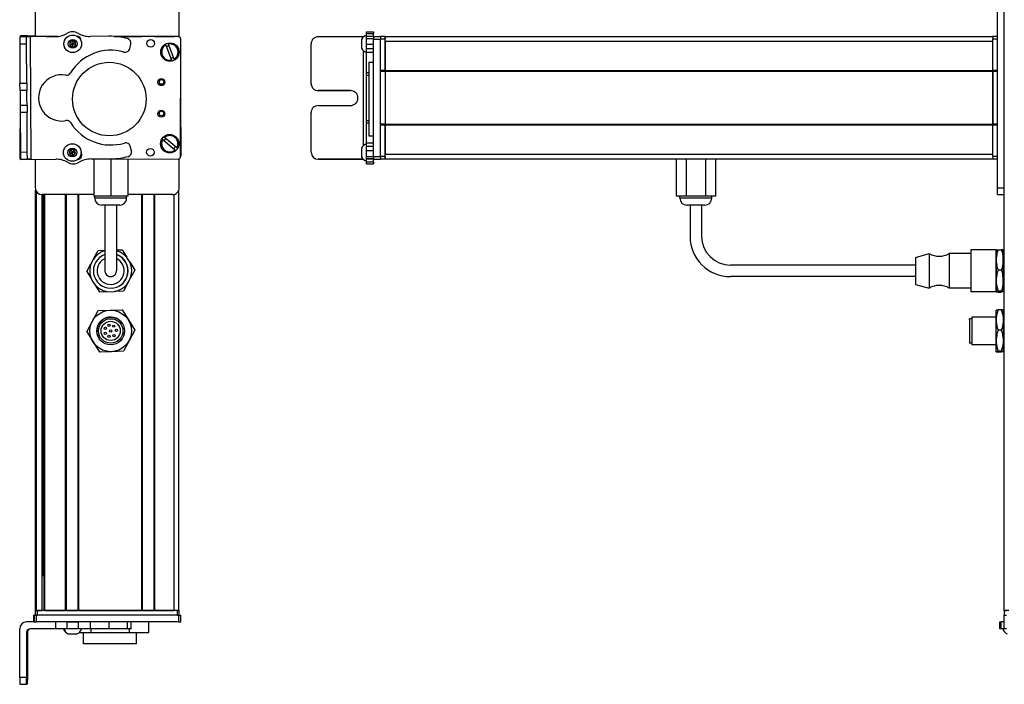
# Model space of a CAD drawing. Extents: x -332 to 1558, y -416 to 1173.
# Drawn here: x -332 to 95, y -209 to 79 of the extents above; entities that cross this region are included whole.
import ezdxf

# ---------------------------------------------------------------- set-up
doc = ezdxf.new("R2010")
doc.units = 0
doc.layers.get('0').update_dxf_attribs({"linetype": 'CONTINUOUS'})

msp = doc.modelspace()

# ---------------------------------------------------------------- linework, layer by layer
at = {"color": 7}
for p, q in [((94.555359, -176.662537), (94.555359, 945.337402)), ((91.555359, 6.337463), (91.555359, 84.337524)), ((94.555359, 6.337463), (94.555359, 84.337524)), ((-327.085938, 71.666504), (-326.770569, 18.664001)), ((-263.499146, 71.837524), (-290.527405, 71.837524)), ((-262.889526, 71.712524), (-289.717712, 71.771118)), ((-262.003052, 19.710449), (-261.891724, 70.710327)), ((-178.44458, 19.710449), (-178.44458, 70.710327)), ((-175.44458, 19.710449), (-175.44458, 70.710327)), ((-173.44458, 71.837524), (89.555359, 71.837524)), ((-173.44458, 69.837524), (89.555359, 69.837524)), ((-182.94458, 65.765625), (-182.94458, 24.440552)), ((-180.44458, 60.620728), (-180.44458, 28.797363)), ((-175.44458, 33.837158), (-175.44458, 56.837524)), ((-173.44458, 57.137451), (89.555359, 57.137451)), ((-173.44458, 56.837524), (89.555359, 56.837524)), ((-173.44458, 56.837524), (-173.44458, 33.837158)), ((89.555359, 56.837524), (89.555359, 33.837158)), ((89.555359, 33.837158), (89.555359, 56.837524)), ((-331.429565, 45.30249), (-331.585876, 19.038696)), ((-261.947327, 45.430176), (-261.891724, 19.9646)), ((-173.44458, 33.837158), (89.555359, 33.837158)), ((-173.44458, 33.537109), (89.555359, 33.537109)), ((-300.107727, 18.793701), (-263.005249, 18.712708)), ((-173.44458, 20.837158), (89.555359, 20.837158)), ((-173.44458, 18.837158), (89.555359, 18.837158)), ((-324.698547, -176.662537), (-324.698547, 5.260437)), ((-324.320923, -176.662537), (-324.320923, 4.567688)), ((-262.699158, -176.662537), (-262.699158, 5.260437)), ((-299.549255, 3.337463), (-321.89856, 3.337463)), ((-321.844849, -176.662537), (-321.844849, 3.337463)), ((-321.622498, -161.662537), (-321.622498, 3.337463)), ((-320.947327, -176.662537), (-320.947327, 3.337463)), ((-320.647339, -176.662537), (-320.647339, 3.337463)), ((-311.691589, -176.662537), (-311.691589, 3.337463)), ((-311.391541, -176.662537), (-311.391541, 3.337463)), ((-306.291565, -176.662537), (-306.291565, 3.337463)), ((-305.991577, -176.662537), (-305.991577, 3.337463)), ((-278.748962, -176.662537), (-278.748962, 3.337463)), ((-278.448975, -176.662537), (-278.448975, 3.337463)), ((-273.348938, -176.662537), (-273.348938, 3.337463)), ((-273.04895, -176.662537), (-273.04895, 3.337463)), ((-264.699158, -176.662537), (-264.699158, 3.446106)), ((56.055359, -27.162537), (-23.944641, -27.162537)), ((56.055359, -32.162537), (-23.944641, -32.162537)), ((-262.889526, -178.662537), (-324.288818, -178.662537)), ((-263.499146, -176.662537), (-323.89856, -176.662537)), ((-263.499146, -178.662537), (-323.89856, -178.662537)), ((-305.991577, -176.662537), (-278.748962, -176.662537)), ((-262.889526, -181.662537), (-324.288818, -181.662537)), ((-331.585876, -205.662537), (-331.585876, -184.662537))]:
    msp.add_line(p, q, dxfattribs=at)
at = {"color": 7, "ltscale": 0.316412}
msp.add_line((-324.89856, 84.337524), (-324.89856, 71.68103), dxfattribs=at)
at = {"color": 7, "ltscale": 0.317639}
msp.add_line((-262.499146, 71.631958), (-262.499146, 84.337524), dxfattribs=at)
at = {"color": 7, "ltscale": 0.01676}
for p, q in [((-181.44458, 73.158325), (-181.44458, 73.828735)), ((-178.44458, 73.828735), (-178.44458, 73.158325))]:
    msp.add_line(p, q, dxfattribs=at)
at = {"color": 7, "ltscale": 0.075}
for p, q in [((-181.44458, 73.828735), (-178.44458, 73.828735)), ((-181.44458, 73.158325), (-178.44458, 73.158325)), ((-328.585938, 71.656372), (-331.585876, 71.63623)), ((-331.567993, 68.636353), (-328.568054, 68.656494)), ((-328.270203, 72.072998), (-331.270142, 72.09082)), ((-181.44458, 71.901367), (-178.44458, 71.901367)), ((-181.44458, 70.867065), (-178.44458, 70.867065)), ((-181.44458, 68.434082), (-178.44458, 68.434082)), ((-178.44458, 71.846558), (-175.44458, 71.846558)), ((-178.44458, 71.846558), (-175.44458, 71.846558)), ((-175.44458, 71.712524), (-178.44458, 71.712524)), ((-178.44458, 70.710327), (-175.44458, 70.710327)), ((-178.44458, 66.496826), (-181.44458, 66.496826)), ((-181.44458, 65.001465), (-178.44458, 65.001465)), ((-328.465454, 51.406738), (-331.465393, 51.388916)), ((-328.447571, 48.40686), (-331.44751, 48.389038)), ((-328.391052, 38.906982), (-331.390991, 38.88916)), ((-181.44458, 25.762085), (-178.44458, 25.762085)), ((-328.288391, 21.655029), (-331.28833, 21.637085)), ((-328.270569, 18.65509), (-328.288391, 21.655029)), ((-181.44458, 24.289795), (-178.44458, 24.289795)), ((-178.44458, 22.358643), (-181.44458, 22.358643)), ((-331.270508, 18.637207), (-328.270569, 18.65509)), ((-181.44458, 19.909424), (-178.44458, 19.909424)), ((-181.44458, 18.849365), (-178.44458, 18.849365)), ((-178.44458, 18.789551), (-181.44458, 18.789551)), ((-178.44458, 17.364502), (-181.44458, 17.364502)), ((-175.44458, 19.710449), (-178.44458, 19.710449)), ((-178.44458, 18.712646), (-175.44458, 18.712646)), ((-181.44458, 16.66394), (-178.44458, 16.66394)), ((91.555359, 6.337463), (94.555359, 6.337463)), ((91.555359, 3.337463), (91.555359, 6.337463)), ((91.555359, 3.337463), (94.555359, 3.337463)), ((-325.402344, -181.662537), (-325.402344, -178.662537)), ((-325.402344, -181.662537), (-325.402344, -178.662537)), ((-325.291016, -178.662537), (-325.291016, -181.662537)), ((-324.288818, -181.662537), (-324.288818, -178.662537)), ((-262.889526, -178.662537), (-262.889526, -181.662537)), ((-261.891724, -181.662537), (-261.891724, -178.662537)), ((94.546265, -181.662537), (94.546265, -178.662537)), ((94.546265, -181.662537), (94.546265, -178.662537)), ((-316.095276, -181.662537), (-316.095276, -184.662537)), ((-311.242065, -181.662537), (-311.242065, -184.662537)), ((-306.185913, -184.662537), (-306.185913, -181.662537)), ((-301.115417, -181.662537), (-301.115417, -184.662537)), ((-292.938599, -181.662537), (-292.938599, -184.662537)), ((-284.861084, -184.662537), (-284.861084, -181.662537)), ((-283.404602, -184.662537), (-283.404602, -181.662537)), ((92.564087, -184.662537), (92.564087, -181.662537)), ((93.234558, -184.662537), (93.234558, -181.662537)), ((94.491516, -184.662537), (94.491516, -181.662537))]:
    msp.add_line(p, q, dxfattribs=at)
at = {"color": 7, "ltscale": 0.031436}
for p, q in [((-181.44458, 71.900879), (-181.44458, 73.158325)), ((94.492004, -184.662537), (93.234558, -184.662537))]:
    msp.add_line(p, q, dxfattribs=at)
at = {"color": 7, "ltscale": 0.031448}
for p, q in [((-178.44458, 71.900391), (-178.44458, 73.158325)), ((94.492493, -181.662537), (93.234558, -181.662537))]:
    msp.add_line(p, q, dxfattribs=at)
at = {"color": 7, "ltscale": 0.074998}
for p, q in [((-331.585876, 71.63623), (-331.567993, 68.636353)), ((-328.568054, 68.656494), (-328.585938, 71.656372)), ((-331.44751, 48.389038), (-331.465393, 51.388916)), ((-328.465454, 51.406738), (-328.447571, 48.40686)), ((-331.28833, 21.637085), (-331.270508, 18.637207)), ((-328.585938, -205.662537), (-331.585876, -205.662537)), ((-331.567993, -208.662537), (-328.568054, -208.662537))]:
    msp.add_line(p, q, dxfattribs=at)
at = {"color": 7, "ltscale": 0.431194}
msp.add_line((-331.567993, 68.636353), (-331.465393, 51.388916), dxfattribs=at)
at = {"color": 7, "ltscale": 0.009995}
msp.add_line((-331.270508, 72.03772), (-331.272888, 71.637939), dxfattribs=at)
at = {"color": 7, "ltscale": 0.001328}
for p, q in [((-331.270142, 72.09082), (-331.270508, 72.03772)), ((-331.270142, 18.584106), (-331.270508, 18.637207))]:
    msp.add_line(p, q, dxfattribs=at)
at = {"color": 7, "ltscale": 0.037501}
for p, q in [((-327.085938, 71.666504), (-328.585938, 71.656372)), ((-326.770569, 18.664001), (-328.270569, 18.65509))]:
    msp.add_line(p, q, dxfattribs=at)
at = {"color": 7, "ltscale": 0.431252}
msp.add_line((-328.465454, 51.406738), (-328.568054, 68.656494), dxfattribs=at)
at = {"color": 7, "ltscale": 0.010373}
msp.add_line((-328.272705, 71.658081), (-328.270203, 72.072998), dxfattribs=at)
at = {"color": 7, "ltscale": 0.084288}
msp.add_line((-328.270203, 72.072998), (-324.898743, 72.052856), dxfattribs=at)
at = {"color": 7, "ltscale": 0.274774}
msp.add_line((-316.095215, 71.740479), (-327.085938, 71.666504), dxfattribs=at)
at = {"color": 7, "ltscale": 0.232967}
msp.add_line((-314.970154, 71.826294), (-324.288818, 71.846558), dxfattribs=at)
at = {"color": 7, "ltscale": 0.130627}
msp.add_line((-320.114258, 71.837524), (-314.88916, 71.837524), dxfattribs=at)
at = {"color": 7, "ltscale": 0.130611}
msp.add_line((-314.88916, 71.837524), (-320.113586, 71.837524), dxfattribs=at)
at = {"color": 7, "ltscale": 0.036085}
for p, q in [((-308.677979, 70.071045), (-309.899658, 69.302368)), ((-309.844849, 67.860107), (-308.623169, 68.628784)), ((-307.346619, 67.955078), (-308.623169, 68.628784)), ((-309.844849, 67.860107), (-308.568298, 67.186401)), ((-308.568298, 67.186401), (-307.346619, 67.955078)), ((-308.830933, 21.577515), (-310.238525, 21.896973)), ((-307.850525, 22.636719), (-309.258118, 22.956177)), ((-309.811401, 20.518188), (-308.403809, 20.19873)), ((-308.403809, 20.19873), (-307.423401, 21.258057))]:
    msp.add_line(p, q, dxfattribs=at)
at = {"color": 7, "ltscale": 0.036083}
for p, q in [((-309.899658, 69.302368), (-309.844849, 67.860107)), ((-308.623169, 68.628784), (-309.899658, 69.302368)), ((-308.677979, 70.071045), (-308.623169, 68.628784)), ((-307.401489, 69.397339), (-308.623169, 68.628784)), ((-307.346619, 67.955078), (-307.401489, 69.397339)), ((-309.258118, 22.956177), (-308.830933, 21.577515)), ((-307.423401, 21.258057), (-308.830933, 21.577515)), ((-307.423401, 21.258057), (-307.850525, 22.636719))]:
    msp.add_line(p, q, dxfattribs=at)
at = {"color": 7, "ltscale": 0.036084}
msp.add_line((-307.401489, 69.397339), (-308.677979, 70.071045), dxfattribs=at)
at = {"color": 7, "ltscale": 0.036086}
for p, q in [((-308.568298, 67.186401), (-308.623169, 68.628784)), ((-310.238525, 21.896973), (-309.811401, 20.518188)), ((-309.811401, 20.518188), (-308.830933, 21.577515)), ((-308.403809, 20.19873), (-308.830933, 21.577515))]:
    msp.add_line(p, q, dxfattribs=at)
at = {"color": 7, "ltscale": 0.003868}
msp.add_line((-306.432556, 71.837524), (-306.58728, 71.837524), dxfattribs=at)
at = {"color": 7, "ltscale": 0.004996}
msp.add_line((-306.341431, 71.807373), (-306.54126, 71.807861), dxfattribs=at)
at = {"color": 7, "ltscale": 0.204424}
msp.add_line((-292.938599, 71.896606), (-301.115356, 71.841187), dxfattribs=at)
at = {"color": 7, "ltscale": 0.294461}
msp.add_line((-290.527405, 71.837524), (-278.748962, 71.837524), dxfattribs=at)
at = {"color": 7, "ltscale": 0.050061}
msp.add_line((-283.976501, 66.496826), (-283.469727, 68.434082), dxfattribs=at)
at = {"color": 7, "ltscale": 0.208745}
for p, q in [((-273.04895, 71.837524), (-264.699158, 71.837524)), ((-273.04895, -176.662537), (-264.699158, -176.662537))]:
    msp.add_line(p, q, dxfattribs=at)
at = {"color": 7, "ltscale": 0.005072}
for p, q in [((-268.353577, 68.088379), (-268.425476, 68.278076)), ((-267.303406, 68.703491), (-267.231506, 68.513794)), ((-264.774536, 62.032715), (-264.702637, 61.843018))]:
    msp.add_line(p, q, dxfattribs=at)
at = {"color": 7, "ltscale": 0.173279}
for p, q in [((-264.774536, 62.032715), (-267.231506, 68.513794)), ((-268.353577, 68.088379), (-265.896606, 61.6073)), ((-269.678894, 27.189575), (-264.400085, 22.697876))]:
    msp.add_line(p, q, dxfattribs=at)
at = {"color": 7, "ltscale": 0.431244}
msp.add_line((-205.44458, 51.406738), (-205.44458, 68.656494), dxfattribs=at)
at = {"color": 7, "ltscale": 0.4875}
for p, q in [((-182.94458, 71.656372), (-202.44458, 71.656372)), ((-182.94458, 18.65509), (-202.44458, 18.65509)), ((-328.585938, -186.162537), (-328.585938, -205.662537)), ((-328.270569, -186.162537), (-328.270569, -205.662537))]:
    msp.add_line(p, q, dxfattribs=at)
at = {"color": 7, "ltscale": 0.046536}
msp.add_line((-183.644653, 70.563721), (-183.644653, 68.702271), dxfattribs=at)
at = {"color": 7, "ltscale": 0.050214}
msp.add_line((-183.644653, 68.702271), (-183.644653, 66.693726), dxfattribs=at)
at = {"color": 7, "ltscale": 0.004443}
msp.add_line((-182.766846, 71.656494), (-182.94458, 71.656372), dxfattribs=at)
at = {"color": 7, "ltscale": 0.004114}
msp.add_line((-182.94458, 71.656372), (-182.94458, 71.491821), dxfattribs=at)
at = {"color": 7, "ltscale": 0.025858}
for p, q in [((-181.44458, 70.867065), (-181.44458, 71.901367)), ((95.525818, -184.662537), (94.491516, -184.662537))]:
    msp.add_line(p, q, dxfattribs=at)
at = {"color": 7, "ltscale": 0.060825}
msp.add_line((-181.44458, 68.434082), (-181.44458, 70.867065), dxfattribs=at)
at = {"color": 7, "ltscale": 0.048431}
msp.add_line((-181.44458, 66.496826), (-181.44458, 68.434082), dxfattribs=at)
at = {"color": 7, "ltscale": 0.003351}
for p, q in [((-178.44458, 71.712524), (-178.44458, 71.846558)), ((94.680298, -181.662537), (94.546265, -181.662537))]:
    msp.add_line(p, q, dxfattribs=at)
at = {"color": 7, "ltscale": 0.025055}
for p, q in [((-178.44458, 71.712524), (-178.44458, 70.710327)), ((-175.44458, 71.712524), (-175.44458, 70.710327)), ((-325.291016, -178.662537), (-324.288818, -178.662537)), ((-325.291016, -181.662537), (-324.288818, -181.662537))]:
    msp.add_line(p, q, dxfattribs=at)
at = {"color": 7, "ltscale": 0.000229}
msp.add_line((-175.44458, 71.837402), (-175.44458, 71.846558), dxfattribs=at)
at = {"color": 7, "ltscale": 0.025}
for p, q in [((-175.44458, 71.837524), (-175.44458, 70.837524)), ((-173.44458, 71.837524), (-173.44458, 70.837524)), ((89.555359, 71.837524), (89.555359, 70.837524)), ((-324.89856, -176.662537), (-323.89856, -176.662537)), ((-324.89856, -178.662537), (-323.89856, -178.662537)), ((-263.499146, -176.662537), (-262.499146, -176.662537)), ((-263.499146, -178.662537), (-262.499146, -178.662537)), ((94.555359, -176.662537), (95.555359, -176.662537)), ((94.555359, -178.662537), (95.555359, -178.662537))]:
    msp.add_line(p, q, dxfattribs=at)
at = {"color": 7, "ltscale": 0.05}
for p, q in [((-173.44458, 71.837524), (-175.44458, 71.837524)), ((-175.44458, 70.837524), (-173.44458, 70.837524)), ((-173.44458, 69.837524), (-173.44458, 71.837524)), ((91.555359, 71.837524), (89.555359, 71.837524)), ((89.555359, 70.837524), (91.555359, 70.837524)), ((-180.44458, 60.620728), (-178.44458, 60.620728)), ((-173.44458, 57.137451), (-175.44458, 57.137451)), ((-175.44458, 56.837524), (-173.44458, 56.837524)), ((91.555359, 57.137451), (89.555359, 57.137451)), ((89.555359, 56.837524), (91.555359, 56.837524)), ((-173.44458, 33.837158), (-175.44458, 33.837158)), ((-175.44458, 33.537109), (-173.44458, 33.537109)), ((91.555359, 33.837158), (89.555359, 33.837158)), ((89.555359, 33.537109), (91.555359, 33.537109)), ((-180.44458, 28.797363), (-178.44458, 28.797363)), ((-173.44458, 19.837524), (-175.44458, 19.837524)), ((-175.44458, 18.837463), (-173.44458, 18.837463)), ((-173.44458, 18.837158), (-173.44458, 20.837158)), ((91.555359, 19.837524), (89.555359, 19.837524)), ((89.555359, 18.837463), (91.555359, 18.837463)), ((-324.89856, -176.662537), (-324.89856, -178.662537)), ((-323.89856, -178.662537), (-323.89856, -176.662537)), ((-262.699158, -176.662537), (-264.699158, -176.662537)), ((-263.499146, -176.662537), (-263.499146, -178.662537)), ((-262.499146, -178.662537), (-262.499146, -176.662537)), ((96.555359, -176.662537), (94.555359, -176.662537)), ((94.555359, -176.662537), (94.555359, -178.662537))]:
    msp.add_line(p, q, dxfattribs=at)
at = {"color": 7, "ltscale": 0.342502}
for p, q in [((-175.44458, 57.137451), (-175.44458, 70.837524)), ((-173.44458, 57.137451), (-173.44458, 70.837524)), ((89.555359, 57.137451), (89.555359, 70.837524)), ((91.555359, 57.137451), (91.555359, 70.837524))]:
    msp.add_line(p, q, dxfattribs=at)
at = {"color": 7, "ltscale": 0.317502}
msp.add_line((-173.44458, 69.837524), (-173.44458, 57.137451), dxfattribs=at)
at = {"color": 7, "ltscale": 0.037381}
msp.add_line((-181.44458, 65.001587), (-181.44458, 66.496826), dxfattribs=at)
at = {"color": 7, "ltscale": 0.224857}
msp.add_line((-181.44458, 56.007813), (-181.44458, 65.002075), dxfattribs=at)
at = {"color": 7, "ltscale": 0.005068}
for p, q in [((-265.824768, 61.417725), (-265.896606, 61.6073)), ((-269.055664, 28.234863), (-268.901245, 28.103516))]:
    msp.add_line(p, q, dxfattribs=at)
at = {"color": 7, "ltscale": 0.024039}
msp.add_line((-181.44458, 55.046265), (-181.44458, 56.007813), dxfattribs=at)
at = {"color": 7, "ltscale": 0.024997}
for p, q in [((-180.444702, 56.007813), (-181.44458, 56.007813)), ((-181.44458, 55.046265), (-180.444702, 55.046265)), ((-181.44458, 35.414185), (-180.444702, 35.414185)), ((-181.44458, 34.472778), (-180.444702, 34.472778))]:
    msp.add_line(p, q, dxfattribs=at)
at = {"color": 7, "ltscale": 0.007498}
for p, q in [((-175.44458, 57.137451), (-175.44458, 56.837524)), ((-173.44458, 56.837524), (-173.44458, 57.137451)), ((-173.44458, 57.137451), (-173.44458, 56.837524)), ((89.555359, 57.137451), (89.555359, 56.837524))]:
    msp.add_line(p, q, dxfattribs=at)
at = {"color": 7, "ltscale": 0.000446}
for p, q in [((-205.44458, 51.406738), (-205.44458, 51.388916)), ((-202.44458, 48.40686), (-202.44458, 48.389038)), ((-188.44458, 48.389038), (-188.44458, 48.40686))]:
    msp.add_line(p, q, dxfattribs=at)
at = {"color": 7, "ltscale": 0.490823}
msp.add_line((-181.44458, 35.41394), (-181.44458, 55.046875), dxfattribs=at)
at = {"color": 7, "ltscale": 0.081251}
for p, q in [((-331.44751, 48.389038), (-331.428162, 45.139038)), ((-328.428223, 45.15686), (-328.447571, 48.40686))]:
    msp.add_line(p, q, dxfattribs=at)
at = {"color": 7, "ltscale": 0.35}
for p, q in [((-188.44458, 48.40686), (-202.44458, 48.40686)), ((-202.44458, 48.389038), (-188.44458, 48.389038)), ((-202.44458, 41.906982), (-188.44458, 41.906982)), ((-328.447571, -191.662537), (-328.447571, -205.662537)), ((-328.408936, -205.662537), (-328.408936, -191.662537))]:
    msp.add_line(p, q, dxfattribs=at)
at = {"color": 7, "ltscale": 0.081248}
for p, q in [((-331.428162, 45.139038), (-331.408875, 41.88916)), ((-328.408875, 41.906982), (-328.428223, 45.15686))]:
    msp.add_line(p, q, dxfattribs=at)
at = {"color": 7, "ltscale": 0.075001}
for p, q in [((-328.408875, 41.906982), (-331.408875, 41.88916)), ((-331.408875, 41.88916), (-331.390991, 38.88916)), ((-328.408875, 41.906982), (-328.391052, 38.906982))]:
    msp.add_line(p, q, dxfattribs=at)
at = {"color": 7, "ltscale": 0.43131}
msp.add_line((-331.390991, 38.88916), (-331.28833, 21.637085), dxfattribs=at)
at = {"color": 7, "ltscale": 0.431306}
msp.add_line((-328.288391, 21.655029), (-328.391052, 38.906982), dxfattribs=at)
at = {"color": 7, "ltscale": 0.431299}
msp.add_line((-205.44458, 21.655029), (-205.44458, 38.906982), dxfattribs=at)
at = {"color": 7, "ltscale": 0.023535}
msp.add_line((-181.44458, 34.472778), (-181.44458, 35.414185), dxfattribs=at)
at = {"color": 7, "ltscale": 0.217767}
msp.add_line((-181.44458, 25.762085), (-181.44458, 34.472778), dxfattribs=at)
at = {"color": 7, "ltscale": 0.007501}
for p, q in [((-175.44458, 33.837158), (-175.44458, 33.537109)), ((-173.44458, 33.537109), (-173.44458, 33.837158)), ((-173.44458, 33.837158), (-173.44458, 33.537109)), ((89.555359, 33.837158), (89.555359, 33.537109)), ((-311.391541, -176.662537), (-311.691589, -176.662537))]:
    msp.add_line(p, q, dxfattribs=at)
at = {"color": 7, "ltscale": 0.34249}
for p, q in [((-175.44458, 19.837524), (-175.44458, 33.537109)), ((-173.44458, 19.837524), (-173.44458, 33.537109)), ((89.555359, 19.837524), (89.555359, 33.537109)), ((91.555359, 19.837524), (91.555359, 33.537109))]:
    msp.add_line(p, q, dxfattribs=at)
at = {"color": 7, "ltscale": 0.317499}
msp.add_line((-173.44458, 33.537109), (-173.44458, 20.837158), dxfattribs=at)
at = {"color": 7, "ltscale": 0.00507}
msp.add_line((-269.678894, 27.189575), (-269.833313, 27.321045), dxfattribs=at)
at = {"color": 7, "ltscale": 0.173281}
msp.add_line((-263.622437, 23.611694), (-268.901245, 28.103516), dxfattribs=at)
at = {"color": 7, "ltscale": 0.036807}
msp.add_line((-181.44458, 24.289795), (-181.44458, 25.762085), dxfattribs=at)
at = {"color": 7, "ltscale": 0.036082}
for p, q in [((-309.258118, 22.956177), (-310.238525, 21.896973)), ((-307.850525, 22.636719), (-308.830933, 21.577515))]:
    msp.add_line(p, q, dxfattribs=at)
at = {"color": 7, "ltscale": 0.050063}
msp.add_line((-283.195557, 22.358643), (-283.725342, 24.289795), dxfattribs=at)
at = {"color": 7, "ltscale": 0.005071}
msp.add_line((-264.245605, 22.566406), (-264.400085, 22.697876), dxfattribs=at)
at = {"color": 7, "ltscale": 0.005069}
msp.add_line((-263.622437, 23.611694), (-263.467957, 23.480347), dxfattribs=at)
at = {"color": 7, "ltscale": 0.000449}
msp.add_line((-205.44458, 21.655029), (-205.44458, 21.637085), dxfattribs=at)
at = {"color": 7, "ltscale": 0.034058}
msp.add_line((-183.644653, 23.512451), (-183.644653, 22.150146), dxfattribs=at)
at = {"color": 7, "ltscale": 0.062692}
msp.add_line((-183.644653, 22.150146), (-183.644653, 19.642456), dxfattribs=at)
at = {"color": 7, "ltscale": 0.048279}
msp.add_line((-181.44458, 22.358643), (-181.44458, 24.289795), dxfattribs=at)
at = {"color": 7, "ltscale": 0.06123}
msp.add_line((-181.44458, 19.909424), (-181.44458, 22.358643), dxfattribs=at)
at = {"color": 7, "ltscale": 0.007833}
msp.add_line((-331.585876, 19.038696), (-331.272583, 19.036499), dxfattribs=at)
at = {"color": 7, "ltscale": 0.382401}
msp.add_line((-331.270142, 18.584106), (-315.974365, 18.675232), dxfattribs=at)
at = {"color": 7, "ltscale": 0.307109}
msp.add_line((-324.89856, 18.621826), (-324.89856, 6.337463), dxfattribs=at)
at = {"color": 7, "ltscale": 0.010413}
msp.add_line((-306.230225, 18.807068), (-305.813721, 18.806152), dxfattribs=at)
at = {"color": 7, "ltscale": 0.22251}
msp.add_line((-300.718018, 18.789551), (-291.81781, 18.849426), dxfattribs=at)
at = {"color": 7, "ltscale": 0.403873}
msp.add_line((-299.549133, 18.792358), (-299.549133, 2.637451), dxfattribs=at)
at = {"color": 7, "ltscale": 0.403471}
msp.add_line((-292.199158, 18.776306), (-292.199158, 2.637451), dxfattribs=at)
at = {"color": 7, "ltscale": 0.40307}
msp.add_line((-284.849121, 18.760254), (-284.849121, 2.637451), dxfattribs=at)
at = {"color": 7, "ltscale": 0.312784}
msp.add_line((-262.499146, 6.337463), (-262.499146, 18.848816), dxfattribs=at)
at = {"color": 7, "ltscale": 0.000447}
msp.add_line((-202.44458, 18.637207), (-202.44458, 18.65509), dxfattribs=at)
at = {"color": 7, "ltscale": 0.489505}
msp.add_line((-202.44458, 18.637207), (-182.86438, 18.637207), dxfattribs=at)
at = {"color": 7, "ltscale": 0.001482}
msp.add_line((-182.94458, 18.714355), (-182.94458, 18.65509), dxfattribs=at)
at = {"color": 7, "ltscale": 0.001553}
msp.add_line((-182.882446, 18.65509), (-182.94458, 18.65509), dxfattribs=at)
at = {"color": 7, "ltscale": 0.026491}
msp.add_line((-181.44458, 18.849792), (-181.44458, 19.909424), dxfattribs=at)
at = {"color": 7, "ltscale": 0.001497}
msp.add_line((-181.44458, 18.789551), (-181.44458, 18.849426), dxfattribs=at)
at = {"color": 7, "ltscale": 0.035626}
msp.add_line((-181.44458, 17.364502), (-181.44458, 18.789551), dxfattribs=at)
at = {"color": 7, "ltscale": 0.017511}
for p, q in [((-181.44458, 16.664063), (-181.44458, 17.364502)), ((-178.44458, 17.364502), (-178.44458, 16.664063))]:
    msp.add_line(p, q, dxfattribs=at)
at = {"color": 7, "ltscale": 0.024945}
for p, q in [((-178.44458, 19.710449), (-178.44458, 18.712646)), ((-175.44458, 19.710449), (-175.44458, 18.712646)), ((-262.889526, -178.662537), (-261.891724, -178.662537)), ((-262.889526, -181.662537), (-261.891724, -181.662537))]:
    msp.add_line(p, q, dxfattribs=at)
at = {"color": 7, "ltscale": 0.033704}
msp.add_line((-178.44458, 17.364502), (-178.44458, 18.712646), dxfattribs=at)
at = {"color": 7, "ltscale": 0.025002}
for p, q in [((-175.44458, 19.837524), (-175.44458, 18.837463)), ((-173.44458, 19.837524), (-173.44458, 18.837463)), ((89.555359, 19.837524), (89.555359, 18.837463))]:
    msp.add_line(p, q, dxfattribs=at)
at = {"color": 7, "ltscale": 0.405}
for p, q in [((-47.431702, 18.837463), (-47.431702, 2.637451)), ((-43.188171, 18.837463), (-43.188171, 2.637451)), ((-34.701111, 18.837463), (-34.701111, 2.637451)), ((-30.457581, 18.837463), (-30.457581, 2.637451))]:
    msp.add_line(p, q, dxfattribs=at)
at = {"color": 7, "ltscale": 0.072256}
msp.add_line((94.555359, 3.447205), (94.555359, 6.337463), dxfattribs=at)
at = {"color": 7, "ltscale": 0.183749}
msp.add_line((-292.199158, 2.637451), (-299.549133, 2.637451), dxfattribs=at)
at = {"color": 7, "ltscale": 0.02}
for p, q in [((-299.099121, 1.837463), (-299.099121, 2.637451)), ((-285.299133, 1.837463), (-285.299133, 2.637451)), ((-45.844604, 1.837463), (-45.844604, 2.637451)), ((-32.044617, 1.837463), (-32.044617, 2.637451))]:
    msp.add_line(p, q, dxfattribs=at)
at = {"color": 7, "ltscale": 0.2552}
msp.add_line((-288.891113, 1.837463), (-299.099121, 1.837463), dxfattribs=at)
at = {"color": 7, "ltscale": 0.183751}
msp.add_line((-284.849121, 2.637451), (-292.199158, 2.637451), dxfattribs=at)
at = {"color": 7, "ltscale": 0.089799}
msp.add_line((-285.299133, 1.837463), (-288.891113, 1.837463), dxfattribs=at)
at = {"color": 7, "ltscale": 0.483752}
msp.add_line((-265.499146, 3.337463), (-284.849243, 3.337463), dxfattribs=at)
at = {"color": 7, "ltscale": 0.106088}
for p, q in [((-43.188171, 2.637451), (-47.431702, 2.637451)), ((-30.457581, 2.637451), (-34.701111, 2.637451))]:
    msp.add_line(p, q, dxfattribs=at)
at = {"color": 7, "ltscale": 0.021117}
msp.add_line((-44.999939, 1.837463), (-45.844604, 1.837463), dxfattribs=at)
at = {"color": 7, "ltscale": 0.323883}
msp.add_line((-32.044617, 1.837463), (-44.999939, 1.837463), dxfattribs=at)
at = {"color": 7, "ltscale": 0.212177}
msp.add_line((-34.701111, 2.637451), (-43.188171, 2.637451), dxfattribs=at)
at = {"color": 7, "ltscale": 0.144243}
msp.add_line((-290.329407, -1.162537), (-296.099121, -1.162537), dxfattribs=at)
at = {"color": 7, "ltscale": 0.3375}
for p, q in [((-294.699158, -1.162537), (-294.699158, -14.662537)), ((-289.699158, -1.162537), (-289.699158, -14.662537)), ((-41.444641, -1.162537), (-41.444641, -14.662537)), ((-36.444641, -1.162537), (-36.444641, -14.662537))]:
    msp.add_line(p, q, dxfattribs=at)
at = {"color": 7, "ltscale": 0.050757}
msp.add_line((-288.299133, -1.162537), (-290.329407, -1.162537), dxfattribs=at)
at = {"color": 7, "ltscale": 0.011935}
msp.add_line((-42.367188, -1.162537), (-42.844604, -1.162537), dxfattribs=at)
at = {"color": 7, "ltscale": 0.183064}
msp.add_line((-35.044617, -1.162537), (-42.367188, -1.162537), dxfattribs=at)
at = {"color": 7, "ltscale": 0.375}
for p, q in [((-294.699158, -14.662537), (-294.699158, -29.662537)), ((-289.699158, -14.662537), (-289.699158, -29.662537))]:
    msp.add_line(p, q, dxfattribs=at)
at = {"color": 7, "ltscale": 0.096107}
for p, q in [((-299.49762, -24.225647), (-297.684448, -20.835815)), ((-302.585999, -29.999573), (-300.556885, -33.264709)), ((-299.129822, -35.561157), (-297.100708, -38.826294))]:
    msp.add_line(p, q, dxfattribs=at)
at = {"color": 7, "ltscale": 0.074672}
msp.add_line((-297.684448, -20.835815), (-294.699158, -20.738953), dxfattribs=at)
at = {"color": 7, "ltscale": 0.06007}
msp.add_line((-289.699158, -20.57666), (-287.297607, -20.498779), dxfattribs=at)
at = {"color": 7, "ltscale": 0.09611}
for p, q in [((-287.297607, -20.498779), (-285.268433, -23.764038)), ((-283.841492, -26.060242), (-281.812317, -29.3255)), ((-281.812317, -29.3255), (-283.625488, -32.715454))]:
    msp.add_line(p, q, dxfattribs=at)
at = {"color": 7, "ltscale": 0.42715}
for p, q in [((80.055359, -20.562561), (80.055359, -37.64856)), ((91.055359, -20.562561), (91.055359, -37.64856))]:
    msp.add_line(p, q, dxfattribs=at)
at = {"color": 7, "ltscale": 0.275}
for p, q in [((91.055359, -20.562561), (80.055359, -20.562561)), ((91.055359, -38.762573), (80.055359, -38.762573))]:
    msp.add_line(p, q, dxfattribs=at)
at = {"color": 7, "ltscale": 0.106241}
for p, q in [((91.055359, -24.91217), (91.055359, -20.662537)), ((94.055359, -24.91217), (94.055359, -20.662537)), ((91.055359, -50.91217), (91.055359, -46.662537)), ((94.055359, -46.662537), (94.055359, -50.91217))]:
    msp.add_line(p, q, dxfattribs=at)
at = {"color": 7, "ltscale": 0.034808}
for p, q in [((91.859192, -20.498779), (93.251526, -20.498779)), ((93.251526, -29.3255), (91.859192, -29.3255)), ((93.251526, -38.489319), (91.859192, -38.489319)), ((91.859192, -38.826294), (93.251526, -38.826294)), ((93.251526, -46.498779), (91.859192, -46.498779)), ((93.251526, -55.3255), (91.859192, -55.3255)), ((93.251526, -64.489319), (91.859192, -64.489319)), ((93.251526, -64.826294), (91.859192, -64.826294))]:
    msp.add_line(p, q, dxfattribs=at)
at = {"color": 7, "ltscale": 0.155569}
msp.add_line((56.055359, -23.812561), (62.055359, -22.162537), dxfattribs=at)
at = {"color": 7, "ltscale": 0.274596}
msp.add_line((56.055359, -23.812561), (56.055359, -34.796387), dxfattribs=at)
at = {"color": 7, "ltscale": 0.352046}
for p, q in [((62.055359, -22.162537), (62.055359, -36.244385)), ((70.655396, -22.162537), (70.655396, -36.244385))]:
    msp.add_line(p, q, dxfattribs=at)
at = {"color": 7, "ltscale": 0.234999}
for p, q in [((80.055359, -22.162537), (70.655396, -22.162537)), ((80.055359, -37.162537), (70.655396, -37.162537))]:
    msp.add_line(p, q, dxfattribs=at)
at = {"color": 7, "ltscale": 0.224881}
for p, q in [((91.055359, -33.90741), (91.055359, -24.91217)), ((94.055359, -33.90741), (94.055359, -24.91217)), ((91.055359, -59.90741), (91.055359, -50.91217)), ((94.055359, -50.91217), (94.055359, -59.90741))]:
    msp.add_line(p, q, dxfattribs=at)
at = {"color": 7, "ltscale": 0.0125}
for p, q in [((94.555359, -23.662537), (94.055359, -23.662537)), ((94.555359, -35.662537), (94.055359, -35.662537)), ((94.555359, -49.662537), (94.055359, -49.662537)), ((94.555359, -61.662537), (94.055359, -61.662537))]:
    msp.add_line(p, q, dxfattribs=at)
at = {"color": 7, "ltscale": 0.096109}
msp.add_line((-302.585999, -29.999573), (-300.772827, -26.60968), dxfattribs=at)
at = {"color": 7, "ltscale": 0.084984}
msp.add_line((91.055359, -37.306763), (91.055359, -33.90741), dxfattribs=at)
at = {"color": 7, "ltscale": 0.118761}
for p, q in [((94.055359, -38.657837), (94.055359, -33.90741)), ((91.055359, -64.657837), (91.055359, -59.90741)), ((94.055359, -59.90741), (94.055359, -64.657837))]:
    msp.add_line(p, q, dxfattribs=at)
at = {"color": 7, "ltscale": 0.096747}
msp.add_line((-284.88855, -35.076965), (-286.713867, -38.489319), dxfattribs=at)
at = {"color": 7, "ltscale": 0.017905}
msp.add_line((56.055359, -34.796387), (56.055359, -35.512573), dxfattribs=at)
at = {"color": 7, "ltscale": 0.155568}
msp.add_line((56.055359, -35.512573), (62.055359, -37.162537), dxfattribs=at)
at = {"color": 7, "ltscale": 0.022954}
for p, q in [((62.055359, -36.244385), (62.055359, -37.162537)), ((70.655396, -36.244385), (70.655396, -37.162537))]:
    msp.add_line(p, q, dxfattribs=at)
at = {"color": 7, "ltscale": 0.02785}
for p, q in [((80.055359, -37.64856), (80.055359, -38.762573)), ((91.055359, -37.64856), (91.055359, -38.762573))]:
    msp.add_line(p, q, dxfattribs=at)
at = {"color": 7, "ltscale": 0.033777}
msp.add_line((91.055359, -38.657837), (91.055359, -37.306763), dxfattribs=at)
at = {"color": 7, "ltscale": 0.096108}
for p, q in [((-293.258423, -38.70166), (-297.100708, -38.826294)), ((-286.713867, -38.489319), (-290.556152, -38.613953))]:
    msp.add_line(p, q, dxfattribs=at)
at = {"color": 7, "ltscale": 0.129903}
msp.add_line((-300.135193, -51.417664), (-297.684448, -46.835815), dxfattribs=at)
at = {"color": 7, "ltscale": 0.129904}
for p, q in [((-297.684448, -46.835815), (-292.491028, -46.667297)), ((-292.491028, -46.667297), (-287.297607, -46.498779)), ((-281.812317, -55.3255), (-284.263062, -59.90741)), ((-291.907288, -64.657837), (-297.100708, -64.826294)), ((-286.713867, -64.489319), (-291.907288, -64.657837))]:
    msp.add_line(p, q, dxfattribs=at)
at = {"color": 7, "ltscale": 0.129905}
for p, q in [((-287.297607, -46.498779), (-284.554932, -50.91217)), ((-302.585999, -55.999573), (-300.135193, -51.417664)), ((-302.585999, -55.999573), (-299.843323, -60.412964)), ((-284.263062, -59.90741), (-286.713867, -64.489319))]:
    msp.add_line(p, q, dxfattribs=at)
at = {"color": 7, "ltscale": 0.000137}
for p, q in [((94.055359, -46.662537), (94.052612, -46.657776)), ((94.055359, -64.662537), (94.052612, -64.667297))]:
    msp.add_line(p, q, dxfattribs=at)
at = {"color": 7, "ltscale": 0.129902}
for p, q in [((-284.554932, -50.91217), (-281.812317, -55.3255)), ((-299.843323, -60.412964), (-297.100708, -64.826294))]:
    msp.add_line(p, q, dxfattribs=at)
at = {"color": 7, "ltscale": 0.012801}
msp.add_line((79.556396, -50.874573), (79.556396, -50.362549), dxfattribs=at)
at = {"color": 7, "ltscale": 0.024974}
for p, q in [((80.555359, -50.362549), (79.556396, -50.362549)), ((80.555359, -60.962524), (79.556396, -60.962524))]:
    msp.add_line(p, q, dxfattribs=at)
at = {"color": 7, "ltscale": 0.252199}
msp.add_line((79.556396, -50.874573), (79.556396, -60.962524), dxfattribs=at)
at = {"color": 7, "ltscale": 0.014491}
msp.add_line((80.555359, -49.662537), (80.555359, -50.242188), dxfattribs=at)
at = {"color": 7, "ltscale": 0.2625}
for p, q in [((91.055359, -49.662537), (80.555359, -49.662537)), ((91.055359, -61.662537), (80.555359, -61.662537))]:
    msp.add_line(p, q, dxfattribs=at)
at = {"color": 7, "ltscale": 0.285509}
msp.add_line((80.555359, -50.242188), (80.555359, -61.662537), dxfattribs=at)
at = {"color": 7, "ltscale": 0.000246}
msp.add_line((94.055359, -64.657837), (94.052612, -64.667297), dxfattribs=at)
at = {"color": 7, "ltscale": 0.000117}
msp.add_line((94.055359, -64.657837), (94.055359, -64.662537), dxfattribs=at)
at = {"color": 7, "ltscale": 0.018816}
msp.add_line((-320.947327, -161.662537), (-321.699951, -161.662537), dxfattribs=at)
at = {"color": 7, "ltscale": 0.002783}
for p, q in [((-325.291016, -178.662537), (-325.402344, -178.662537)), ((-325.291016, -181.662537), (-325.402344, -181.662537))]:
    msp.add_line(p, q, dxfattribs=at)
at = {"color": 7, "ltscale": 0.0075}
for p, q in [((-324.39856, -176.662537), (-324.698547, -176.662537)), ((-320.647339, -176.662537), (-320.947327, -176.662537)), ((-305.991577, -176.662537), (-306.291565, -176.662537)), ((-278.448975, -176.662537), (-278.748962, -176.662537)), ((-273.04895, -176.662537), (-273.348938, -176.662537))]:
    msp.add_line(p, q, dxfattribs=at)
at = {"color": 7, "ltscale": 0.001941}
msp.add_line((-324.320923, -176.662537), (-324.39856, -176.662537), dxfattribs=at)
at = {"color": 7, "ltscale": 0.061902}
msp.add_line((-324.320923, -176.662537), (-321.844849, -176.662537), dxfattribs=at)
at = {"color": 7, "ltscale": 0.005559}
msp.add_line((-321.622498, -176.662537), (-321.844849, -176.662537), dxfattribs=at)
at = {"color": 7, "ltscale": 0.223894}
msp.add_line((-320.647339, -176.662537), (-311.691589, -176.662537), dxfattribs=at)
at = {"color": 7, "ltscale": 0.127499}
msp.add_line((-311.391541, -176.662537), (-306.291565, -176.662537), dxfattribs=at)
at = {"color": 7, "ltscale": 0.0481}
msp.add_line((-310.623169, -176.662537), (-308.699158, -176.662537), dxfattribs=at)
at = {"color": 7, "ltscale": 0.0519}
msp.add_line((-308.699158, -176.662537), (-306.623169, -176.662537), dxfattribs=at)
at = {"color": 7, "ltscale": 0.127501}
msp.add_line((-278.448975, -176.662537), (-273.348938, -176.662537), dxfattribs=at)
at = {"color": 7, "ltscale": 0.000227}
msp.add_line((94.555359, -178.662537), (94.546265, -178.662537), dxfattribs=at)
at = {"color": 7, "ltscale": 0.09364}
msp.add_line((-324.840332, -181.662537), (-328.585938, -181.662537), dxfattribs=at)
at = {"color": 7, "ltscale": 0.106796}
msp.add_line((-311.242065, -181.662537), (-315.513916, -181.662537), dxfattribs=at)
at = {"color": 7, "ltscale": 0.0631}
for p, q in [((-311.242065, -181.662537), (-308.718079, -181.662537)), ((-308.718079, -184.662537), (-311.242065, -184.662537))]:
    msp.add_line(p, q, dxfattribs=at)
at = {"color": 7, "ltscale": 0.063304}
for p, q in [((-308.718079, -181.662537), (-306.185913, -181.662537)), ((-306.185913, -184.662537), (-308.718079, -184.662537))]:
    msp.add_line(p, q, dxfattribs=at)
at = {"color": 7, "ltscale": 0.123421}
for p, q in [((-301.249084, -181.662537), (-306.185913, -181.662537)), ((-301.249084, -184.662537), (-306.185913, -184.662537))]:
    msp.add_line(p, q, dxfattribs=at)
at = {"color": 7, "ltscale": 0.003342}
for p, q in [((-301.115417, -181.662537), (-301.249084, -181.662537)), ((-301.115417, -184.662537), (-301.249084, -184.662537))]:
    msp.add_line(p, q, dxfattribs=at)
at = {"color": 7, "ltscale": 0.20442}
for p, q in [((-292.938599, -181.662537), (-301.115417, -181.662537)), ((-292.938599, -184.662537), (-301.115417, -184.662537))]:
    msp.add_line(p, q, dxfattribs=at)
at = {"color": 7, "ltscale": 0.008723}
for p, q in [((-292.938599, -181.662537), (-292.589661, -181.662537)), ((-292.589661, -184.662537), (-292.938599, -184.662537))]:
    msp.add_line(p, q, dxfattribs=at)
at = {"color": 7, "ltscale": 0.1125}
msp.add_line((-275.745972, -186.162537), (-275.745972, -181.662537), dxfattribs=at)
at = {"color": 7, "ltscale": 0.016762}
for p, q in [((92.564087, -181.662537), (93.234558, -181.662537)), ((93.234558, -184.662537), (92.564087, -184.662537))]:
    msp.add_line(p, q, dxfattribs=at)
at = {"color": 7, "ltscale": 0.007884}
msp.add_line((-328.585938, -186.162537), (-328.270569, -186.162537), dxfattribs=at)
at = {"color": 7, "ltscale": 0.274767}
msp.add_line((-316.095276, -184.662537), (-327.085938, -184.662537), dxfattribs=at)
at = {"color": 7, "ltscale": 0.12133}
msp.add_line((-311.242065, -184.662537), (-316.095276, -184.662537), dxfattribs=at)
at = {"color": 7, "ltscale": 0.005193}
msp.add_line((-310.765869, -186.86261), (-310.558167, -186.862549), dxfattribs=at)
at = {"color": 7, "ltscale": 0.096715}
msp.add_line((-310.558167, -186.862549), (-306.689575, -186.862549), dxfattribs=at)
at = {"color": 7, "ltscale": 3.5e-05}
msp.add_line((-306.689575, -186.862549), (-306.688171, -186.862549), dxfattribs=at)
at = {"color": 7, "ltscale": 0.124298}
msp.add_line((-305.760071, -186.162537), (-300.788147, -186.162537), dxfattribs=at)
at = {"color": 7, "ltscale": 0.125}
for p, q in [((-303.938904, -191.162537), (-303.938904, -186.162537)), ((-281.03894, -191.162537), (-281.03894, -186.162537))]:
    msp.add_line(p, q, dxfattribs=at)
at = {"color": 7, "ltscale": 0.0375}
for p, q in [((-300.788147, -184.662537), (-300.788147, -186.162537)), ((-284.045166, -186.162537), (-284.045166, -184.662537))]:
    msp.add_line(p, q, dxfattribs=at)
at = {"color": 7, "ltscale": 0.418575}
msp.add_line((-300.788147, -186.162537), (-284.045166, -186.162537), dxfattribs=at)
at = {"color": 7, "ltscale": 0.193214}
msp.add_line((-284.861084, -184.662537), (-292.589661, -184.662537), dxfattribs=at)
at = {"color": 7, "ltscale": 0.036412}
msp.add_line((-283.404602, -184.662537), (-284.861084, -184.662537), dxfattribs=at)
at = {"color": 7, "ltscale": 0.20748}
msp.add_line((-284.045166, -186.162537), (-275.745972, -186.162537), dxfattribs=at)
at = {"color": 7, "ltscale": 0.000966}
for p, q in [((-328.408936, -191.662537), (-328.447571, -191.662537)), ((-328.408936, -205.662537), (-328.447571, -205.662537))]:
    msp.add_line(p, q, dxfattribs=at)
at = {"color": 7, "ltscale": 0.287675}
msp.add_line((-292.431885, -191.162537), (-303.938904, -191.162537), dxfattribs=at)
at = {"color": 7, "ltscale": 0.284824}
msp.add_line((-281.03894, -191.162537), (-292.431885, -191.162537), dxfattribs=at)
at = {"color": 7, "ltscale": 0.002565}
msp.add_line((-328.465454, -208.662537), (-328.568054, -208.662537), dxfattribs=at)
at = {"color": 7, "ltscale": 0.00186}
msp.add_line((-328.391052, -208.662537), (-328.465454, -208.662537), dxfattribs=at)
at = {"color": 7, "ltscale": 0.002567}
msp.add_line((-328.288391, -208.662537), (-328.391052, -208.662537), dxfattribs=at)
at = {"color": 7}
for points in [[(91.055359, -20.667297), (91.05658, -20.660889), (91.066528, -20.648193), (91.086243, -20.635498), (91.153748, -20.610291), (91.320984, -20.572754), (91.859192, -20.498779)], [(91.859192, -20.498779), (91.526123, -21.585266), (91.388306, -22.132019), (91.272095, -22.681396), (91.153748, -23.418884), (91.080444, -24.162598), (91.055359, -24.91217)], [(93.251526, -20.498779), (93.562622, -21.505066), (93.787048, -22.424133), (93.938782, -23.284058), (94.026611, -24.107422), (94.055359, -24.91217)], [(94.055359, -20.667297), (94.05426, -20.661316), (94.045532, -20.649292), (94.028015, -20.637207), (93.966003, -20.612793), (93.816956, -20.577759), (93.251526, -20.498779)], [(91.055359, -24.91217), (91.080444, -25.661682), (91.153748, -26.405457), (91.272095, -27.142883), (91.388306, -27.692261), (91.526123, -28.239014), (91.859192, -29.3255)], [(94.055359, -24.91217), (94.026611, -25.717468), (93.938843, -26.539795), (93.787354, -27.398804), (93.563049, -28.317566), (93.251526, -29.3255)], [(91.859192, -29.3255), (91.526123, -30.453491), (91.388306, -31.021118), (91.272095, -31.591492), (91.153748, -32.357117), (91.080444, -33.129272), (91.055359, -33.90741)], [(93.251526, -29.3255), (93.444092, -29.946411), (93.604858, -30.531677), (93.737915, -31.091309), (93.845215, -31.627625), (93.990295, -32.648315), (94.039246, -33.281677), (94.055359, -33.90741)], [(91.055359, -33.90741), (91.084167, -34.743591), (91.171875, -35.59729), (91.323364, -36.489014), (91.547668, -37.442871), (91.859192, -38.489319)], [(94.055359, -33.90741), (94.026611, -34.743591), (93.938843, -35.59729), (93.787354, -36.489014), (93.56311, -37.442871), (93.251526, -38.489319)], [(91.859192, -38.489319), (91.320984, -38.563293), (91.153748, -38.600769), (91.086243, -38.626038), (91.066528, -38.638733), (91.05658, -38.651428), (91.055359, -38.657837)], [(91.055359, -38.657837), (91.05658, -38.664185), (91.066528, -38.676941), (91.086243, -38.689575), (91.153748, -38.714844), (91.320984, -38.752319), (91.859192, -38.826294)], [(93.251526, -38.489319), (93.826782, -38.570374), (93.974731, -38.606384), (94.03064, -38.629395), (94.046509, -38.640808), (94.054382, -38.652161), (94.055359, -38.657837)], [(94.055359, -38.657837), (94.05426, -38.663818), (94.045532, -38.675781), (94.028015, -38.687866), (93.966003, -38.71228), (93.816956, -38.747314), (93.251526, -38.826294)], [(91.055359, -46.667297), (91.056885, -46.660278), (91.068787, -46.646301), (91.092468, -46.632385), (91.173889, -46.604614), (91.342224, -46.56897), (91.859192, -46.498779)], [(91.859192, -46.498779), (91.586914, -47.367615), (91.362244, -48.246643), (91.201233, -49.088684), (91.097839, -49.935547), (91.066101, -50.423279), (91.055359, -50.91217)], [(94.052612, -46.657837), (94.048096, -46.651855), (94.032654, -46.640015), (93.93689, -46.604614), (93.768494, -46.56897), (93.251526, -46.498779)], [(93.251526, -46.498779), (93.523804, -47.367615), (93.748474, -48.246643), (93.909485, -49.088684), (94.012939, -49.935547), (94.044617, -50.423279), (94.055359, -50.91217)], [(91.055359, -50.91217), (91.08551, -51.730103), (91.173279, -52.546143), (91.326843, -53.416016), (91.535767, -54.274841), (91.859192, -55.3255)], [(94.055359, -50.91217), (94.025208, -51.730103), (93.937439, -52.546143), (93.783875, -53.416016), (93.574951, -54.274841), (93.251526, -55.3255)], [(91.859192, -55.3255), (91.52594, -56.454163), (91.388062, -57.021973), (91.271973, -57.592407), (91.153687, -58.357849), (91.080383, -59.1297), (91.055359, -59.90741)], [(93.251526, -55.3255), (93.584839, -56.454163), (93.722656, -57.021973), (93.838806, -57.592407), (93.957092, -58.357849), (94.030334, -59.1297), (94.055359, -59.90741)], [(91.055359, -59.90741), (91.085449, -60.762085), (91.173889, -61.612061), (91.342224, -62.580566), (91.573792, -63.539856), (91.859192, -64.489319)], [(94.055359, -59.90741), (94.025269, -60.762085), (93.93689, -61.612061), (93.768494, -62.580566), (93.536926, -63.539856), (93.251526, -64.489319)], [(91.859192, -64.489319), (91.320801, -64.563354), (91.153687, -64.60083), (91.086182, -64.626038), (91.066528, -64.638733), (91.05658, -64.651428), (91.055359, -64.657837)], [(91.055359, -64.657837), (91.056885, -64.664795), (91.068787, -64.678772), (91.092468, -64.692749), (91.173889, -64.72052), (91.342224, -64.756104), (91.859192, -64.826294)], [(93.251526, -64.489319), (93.789978, -64.563354), (93.957092, -64.60083), (94.024536, -64.626038), (94.044189, -64.638733), (94.054138, -64.651428), (94.055359, -64.657837)], [(94.052612, -64.667297), (94.048096, -64.673218), (94.032654, -64.685059), (93.93689, -64.72052), (93.768494, -64.756104), (93.251526, -64.826294)], [(-331.585876, -205.662537), (-331.575806, -208.360962), (-331.570618, -208.630249), (-331.568848, -208.659058), (-331.567993, -208.662537)], [(-328.568054, -208.662537), (-328.569336, -208.655151), (-328.571838, -208.594788), (-328.578796, -208.063293), (-328.585938, -205.662537)], [(-328.270569, -205.662537), (-328.280579, -208.360962), (-328.285767, -208.630249), (-328.287537, -208.659058), (-328.288391, -208.662537)]]:
    msp.add_lwpolyline(points, dxfattribs=at)
for centre, radius in [((-308.623169, 68.628784), 3.800023), ((-308.623169, 68.628784), 1.935014), ((-274.895935, 68.792969), 1.65), ((-266.564087, 65.060547), 4), ((-292.792786, 44.708984), 15.911668), ((-270.269409, 52.036133), 1.5), ((-270.210205, 52.147461), 1), ((-270.299255, 38.366089), 1.5), ((-270.210205, 38.477417), 1), ((-266.650635, 25.400635), 4), ((-308.830994, 21.577515), 3.800023), ((-308.830994, 21.577515), 1.935014), ((-274.998779, 21.684326), 1.65), ((-292.199158, -55.662537), 9), ((-292.199158, -55.662537), 6), ((-292.199158, -55.662537), 5.3), ((-292.199158, -55.662537), 4.15), ((-294.457642, -54.590515), 0.5), ((-292.871765, -53.254761), 0.5), ((-292.199158, -55.662537), 0.5), ((-290.87146, -53.606812), 0.5), ((-289.707214, -55.461731), 0.5), ((-294.489929, -56.663696), 0.5), ((-292.952515, -57.990906), 0.5), ((-290.779297, -57.720215), 0.5)]:
    msp.add_circle(centre, radius, dxfattribs=at)
for centre, radius, start, end in [((-316.278687, 81.561646), 9.822928, 271.070008, 300.846559), ((-308.688293, 68.82373), 5.005, 60.001538, 120.680318), ((-301.306702, 81.522949), 9.683696, 239.74437, 271.13189), ((-324.402344, 70.828247), 1, 119.76372, 121.524351), ((-324.291016, 70.846558), 1, 89.874914, 123.3829), ((-307.014282, 69.921875), 2.002, 357.106137, 80.483466), ((-292.422119, 43.746826), 28.154502, 74.421598, 91.051046), ((-285.406555, 68.940796), 2.002, 345.34093, 74.187595), ((-266.564087, 65.060547), 3.717157, 120.050178, 281.472256), ((-266.564087, 65.060547), 3.717157, 300.05018, 101.472261), ((-266.564087, 65.060547), 3.517157, 300.583474, 100.93896), ((-263.499146, 70.837524), 1, 61.086166, 90.000003), ((-262.891724, 70.712524), 1, 359.874916, 89.874914), ((-263.003052, 70.96228), 1, 16.055422, 59.753446), ((-202.444702, 68.656494), 2.999974, 89.999429, 179.999431), ((-180.11377, 68.628784), 4.026311, 109.310505, 151.276409), ((-310.281799, 67.611938), 2.002, 180.088815, 242.503234), ((-292.089233, 45.34436), 20.5205, 74.085061, 148.690992), ((-285.91333, 67.00354), 2.002, 254.085063, 345.34093), ((-266.564087, 65.060547), 3.517157, 120.583479, 280.938962), ((-266.564087, 65.060547), 2.7, 97.921629, 123.600811), ((-180.11377, 68.628784), 4.026311, 208.723591, 250.689495), ((-266.564087, 65.060547), 2.7, 277.92163, 303.600809), ((-311.331909, 57.048218), 2.002, 260.036124, 328.690997), ((-313.410339, 45.217407), 10.01, 80.036123, 280.646063), ((-311.191223, 33.412109), 2.002, 31.991189, 100.646061), ((-292.089233, 45.34436), 20.5205, 211.991194, 286.596804), ((-285.656006, 23.760132), 2.002, 15.340931, 106.596802), ((-266.650635, 25.400635), 3.717157, 148.894436, 310.316514), ((-266.650635, 25.400635), 3.517157, 149.427737, 309.783216), ((-266.650635, 25.400635), 3.717157, 328.894434, 130.316512), ((-266.650635, 25.400635), 2.7, 126.765893, 152.445068), ((-266.650635, 25.400635), 3.517157, 329.427732, 129.783211), ((-306.720764, 20.59082), 2.002, 277.405671, 32.484947), ((-285.126221, 21.829102), 2.002, 286.494269, 15.340931), ((-266.650635, 25.400635), 2.7, 306.765888, 332.445063), ((-202.444702, 21.655029), 2.999976, 180.000651, 270.000537), ((-202.444702, 21.637207), 2.999976, 180.000637, 270.000523), ((-180.11377, 21.577515), 4.026311, 109.300546, 151.275904), ((-315.914856, 8.665405), 10.01, 60.001538, 90.340931), ((-308.407654, 21.668945), 5.005, 240.00154, 300.680326), ((-300.612427, 8.441772), 10.348349, 90.58451, 120.430947), ((-291.76355, 43.870117), 25.020695, 269.875777, 286.737745), ((-263.003052, 19.712646), 1, 269.874916, 359.874916), ((-262.891724, 19.962402), 1, 328.053641, 0.125084), ((-180.11377, 21.577515), 4.026311, 208.724096, 250.699454), ((-321.89856, 6.337463), 3, 180.000005, 269.999997), ((-265.499146, 6.337463), 3, 269.999997, 360), ((-296.099121, 1.837463), 3, 180.000005, 269.999997), ((-288.299133, 1.837463), 3, 269.999997, 0), ((-42.844604, 1.837463), 3, 180.000005, 269.999997), ((-35.044617, 1.837463), 3, 269.999997, 0), ((-23.944641, -14.662537), 17.5, 180.000005, 269.999997), ((-23.944641, -14.662537), 12.5, 180.000005, 269.999997), ((-292.199158, -29.662537), 9.1, 105.945639, 74.054441), ((-292.199158, -29.662537), 7.5, 109.47128, 70.528841), ((-292.199158, -29.662537), 5.85, 118.647885, 64.700592), ((-292.199158, -29.662537), 7.5, 109.471287, 118.647885), ((-292.199158, -29.662537), 5.85, 115.299453, 118.647885), ((-292.199158, -29.662537), 7.5, 298.647887, 70.528848), ((66.355347, -15.05835), 8.304167, 238.814371, 301.185624), ((-292.199158, -29.662537), 2.5, 179.999995, 0), ((66.355347, -44.266724), 8.304167, 58.814376, 121.185629), ((-292.199158, -55.662537), 6, 31.858437, 211.858429), ((-328.585876, -184.662537), 2.999966, 90.000733, 180.000733), ((-327.085938, -186.162537), 1.499985, 90.000808, 180.000651), ((-326.770569, -186.162537), 1.499987, 90.404575, 180.000582), ((-308.830994, -183.331665), 4.026311, 199.302615, 241.277324), ((-308.623169, -183.331665), 4.026311, 199.183046, 241.276463), ((-308.623169, -183.331665), 4.026311, 298.723545, 340.816958), ((97.764099, -183.331665), 4.026311, 199.310511, 241.276409)]:
    msp.add_arc(centre, radius, start, end, dxfattribs=at)
for centre, major_axis, ratio, start_param, end_param in [((-202.44458, 51.406738), (-3, 0), 0.999982, 6.2831853072, 7.853981634), ((-202.44458, 51.388916), (3, 0), 0.999982, 3.1415926536, 4.7123889804), ((-188.44458, 45.15686), (3.25, 0), 0.999982, 6.2831853072, 7.853981634), ((-188.44458, 45.139038), (-3.25, 0), 0.999982, 3.1415926536, 4.7123889804), ((-188.44458, 45.15686), (3.25, 0), 0.999982, 4.7123889804, 6.2831853072), ((-202.44458, 38.906982), (-3, 0), 0.999982, 4.7123889804, 6.2831853072), ((-328.428223, -191.662537), (0, -3.25), 0.00595, 3.1415926536, 4.7123889804), ((-328.428223, -191.662537), (0, -3.25), 0.00595, 1.5707963268, 3.1415926536), ((-328.465454, -205.662537), (0, 3), 0.00595, 3.1415926536, 4.7123889804), ((-328.391052, -205.662537), (0, 3), 0.00595, 1.5707963268, 3.1415926536)]:
    msp.add_ellipse(centre, major_axis=major_axis, ratio=ratio, start_param=start_param, end_param=end_param, dxfattribs=at)

doc.saveas('drawing.dxf')
